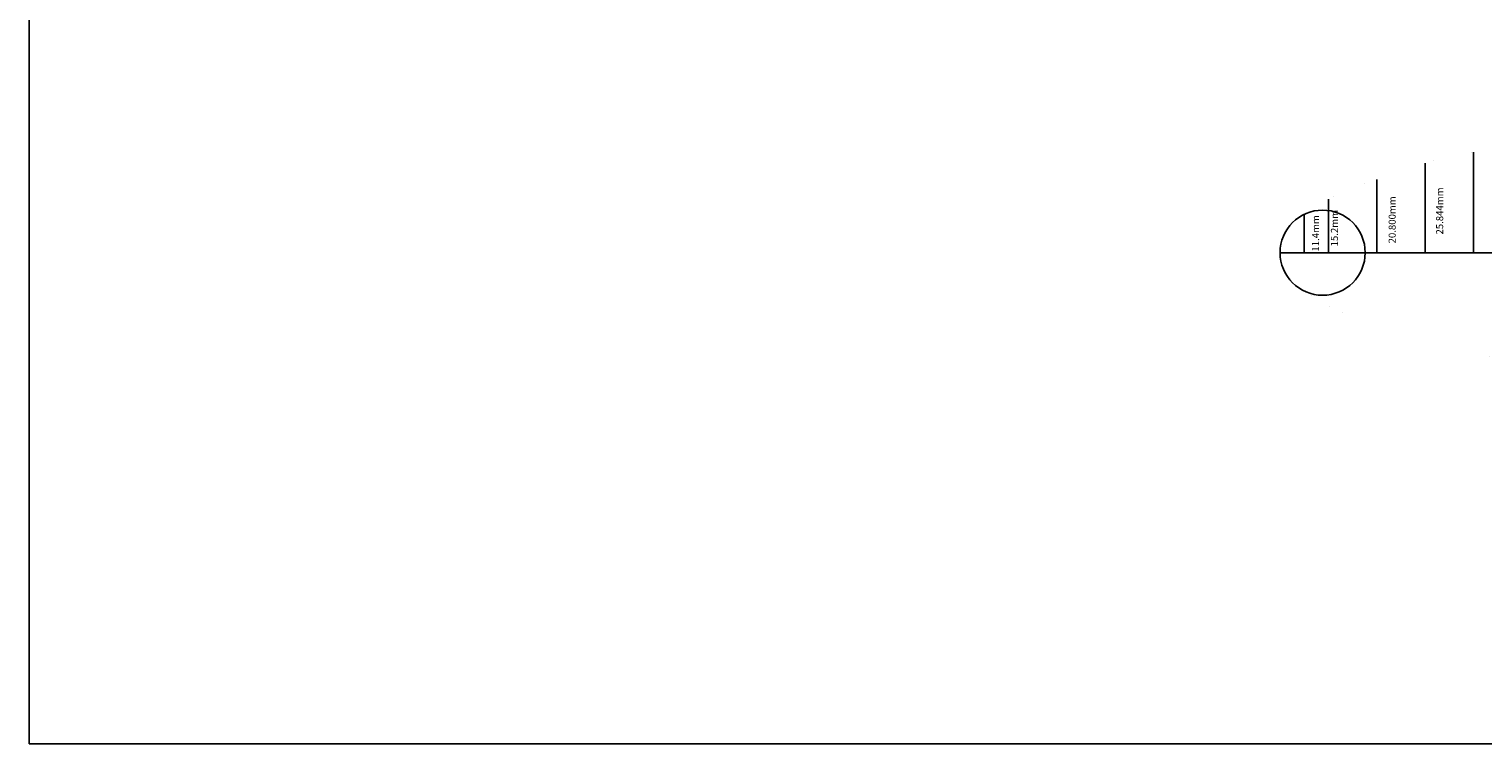
# Model space of a CAD drawing. Extents: x -12 to 1488, y -60 to 897.
# Drawn here: x -12 to 401, y -60 to 144 of the extents above; entities that cross this region are included whole.
import ezdxf
from ezdxf.enums import TextEntityAlignment as Align

# ---------------------------------------------------------------- set-up
doc = ezdxf.new("R2010")
doc.units = 0
doc.header["$LTSCALE"] = 10
doc.header["$MEASUREMENT"] = 0
doc.layers.get('0').update_dxf_attribs({"linetype": 'CONTINUOUS'})
doc.layers.add('G_B_DIM__4', color=6, linetype='CONTINUOUS')
doc.layers.add('GRADE_BE__3', color=1, linetype='CONTINUOUS')
doc.styles.add('SIMPLEX_FNT', font='ROMANS', dxfattribs={"width": 1.6e-05, "height": 3e-06})

msp = doc.modelspace()

# ---------------------------------------------------------------- linework, layer by layer
at = {"color": 3, "linetype": 'Continuous'}
for p, q in [((-11.98470240408324, 771.7091539036734), (-11.98470240408324, -59.78498028534773)), ((-11.98470240408324, -59.78498028534773), (1488.015297595917, -59.78498028534773))]:
    msp.add_line(p, q, dxfattribs=at)
at = {"layer": 'GRADE_BE__3', "color": 1, "linetype": 'Continuous'}
for p, q in [((398.6344378568895, 79.91833229330825), (398.6344378568895, 108.5183232933082)), ((384.8844298568894, 79.91833229330825), (384.8844298568894, 105.4183322933083)), ((371.1344378568895, 79.91833229330825), (371.1344378568895, 100.7183202933082)), ((357.3844298568894, 79.91833229330825), (357.3844298568894, 95.1183292933083)), ((350.5094338568894, 79.91833229330825), (350.5094338568894, 90.91833229330825)), ((893.6344378568895, 79.91833229330825), (343.6344378568895, 79.91833229330825))]:
    msp.add_line(p, q, dxfattribs=at)
msp.add_circle((355.7344278568894, 79.91833229330825), 12.099991, dxfattribs=at)
for points in [[(392.3424818568894, 107.2630952933082), (392.3423888568894, 107.2635612933083), (393.5974768568894, 107.5290892933083), (393.5973838568893, 107.5295552933082)], [(393.5974768568894, 107.5290892933083), (393.5973838568893, 107.5295552933082), (394.8544758568894, 107.7850942933082), (394.8543828568894, 107.7855602933082)], [(394.8544758568894, 107.7850942933082), (394.8543828568894, 107.7855602933082), (396.1134788568894, 108.0350862933083), (396.1133858568894, 108.0355522933082)], [(396.1134788568894, 108.0350862933083), (396.1133858568894, 108.0355522933082), (397.3734768568894, 108.2780872933083), (397.3733838568894, 108.2785532933083)], [(397.3734768568894, 108.2780872933083), (397.3733838568894, 108.2785532933083), (398.6350748568893, 108.5181982933083), (398.6338008568894, 108.5184472933082)], [(398.6350748568893, 108.5181982933083), (398.6338008568894, 108.5184472933082), (401.1264678568893, 108.9800882933082), (401.1264048568894, 108.9805542933083)], [(401.1264678568893, 108.9800882933082), (401.1264048568894, 108.9805542933083), (403.6194608568894, 109.4290982933082), (403.6193988568893, 109.4295652933083)], [(377.3595098568894, 102.9630922933083), (377.3593538568894, 102.9635582933082), (378.6065038568894, 103.4010872933083), (378.6063478568894, 103.4015532933082)], [(378.6065038568894, 103.4010872933083), (378.6063478568894, 103.4015532933082), (379.8545068568894, 103.8300872933082), (379.8543518568895, 103.8305532933082)], [(379.8545068568894, 103.8300872933082), (379.8543518568895, 103.8305532933082), (381.1069848568894, 104.2482422933083), (381.1058668568894, 104.2483982933082)], [(381.1069848568894, 104.2482422933083), (381.1058668568894, 104.2483982933082), (382.3614978568894, 104.6540932933083), (382.3613738568894, 104.6545592933082)], [(382.3614978568894, 104.6540932933083), (382.3613738568894, 104.6545592933082), (383.6205018568894, 105.0440972933083), (383.6203768568894, 105.0445632933082)], [(383.6205018568894, 105.0440972933083), (383.6203768568894, 105.0445632933082), (384.8844918568894, 105.4180992933083), (384.8843678568894, 105.4185652933082)], [(384.8844918568894, 105.4180992933083), (384.8843678568894, 105.4185652933082), (386.1164928568894, 105.7620852933082), (386.1163688568894, 105.7625512933082)], [(386.1164928568894, 105.7620852933082), (386.1163688568894, 105.7625512933082), (387.3537928568894, 106.0901772933082), (387.3530778568894, 106.0904882933082)], [(387.3537928568894, 106.0901772933082), (387.3530778568894, 106.0904882933082), (388.5954728568894, 106.4030912933083), (388.5953798568894, 106.4035572933083)], [(388.5954728568894, 106.4030912933083), (388.5953798568894, 106.4035572933083), (389.8404778568894, 106.7021002933083), (389.8403848568894, 106.7025662933082)], [(389.8404778568894, 106.7021002933083), (389.8403848568894, 106.7025662933082), (391.0904858568895, 106.9880892933082), (391.0903928568894, 106.9885552933083)], [(391.0904858568895, 106.9880892933082), (391.0903928568894, 106.9885552933083), (392.3424818568894, 107.2630952933082), (392.3423888568894, 107.2635612933083)], [(366.0375078568894, 98.87809329330821), (366.0373518568895, 98.87855929330829), (367.3085048568894, 99.3450952933083), (367.3083488568893, 99.34556129330826)], [(367.3085048568894, 99.3450952933083), (367.3083488568893, 99.34556129330826), (368.5835098568895, 99.80409529330825), (368.5833548568894, 99.80456129330821)], [(368.5835098568895, 99.80409529330825), (368.5833548568894, 99.80456129330821), (369.8595098568894, 100.2610912933083), (369.8593538568894, 100.2615572933082)], [(369.8595098568894, 100.2610912933083), (369.8593538568894, 100.2615572933082), (371.1345148568894, 100.7180862933083), (371.1343598568894, 100.7185532933082)], [(371.1345148568894, 100.7180862933083), (371.1343598568894, 100.7185532933082), (372.3815088568895, 101.1670972933082), (372.3813538568894, 101.1675632933083)], [(372.3815088568895, 101.1670972933082), (372.3813538568894, 101.1675632933083), (373.6265138568895, 101.6190902933083), (373.6263588568894, 101.6195562933083)], [(373.6265138568895, 101.6190902933083), (373.6263588568894, 101.6195562933083), (374.8705088568894, 102.0700892933082), (374.8703538568894, 102.0705552933082)], [(374.8705088568894, 102.0700892933082), (374.8703538568894, 102.0705552933082), (376.1155148568894, 102.5190992933083), (376.1153588568894, 102.5195662933082)], [(376.1155148568894, 102.5190992933083), (376.1153588568894, 102.5195662933082), (377.3595098568894, 102.9630922933083), (377.3593538568894, 102.9635582933082)], [(356.7435478568894, 94.76910729330825), (356.7433308568894, 94.76954229330829), (357.3845388568894, 95.11811129330829), (357.3843208568894, 95.11854629330821)], [(357.3845388568894, 95.11811129330829), (357.3843208568894, 95.11854629330821), (358.5817548568893, 95.73321929330825), (358.5811018568894, 95.73343629330827)], [(358.5817548568893, 95.73321929330825), (358.5811018568894, 95.73343629330827), (359.7945218568893, 96.31610429330829), (359.7943358568893, 96.31653929330832)], [(359.7945218568893, 96.31610429330829), (359.7943358568893, 96.31653929330832), (361.0215208568894, 96.87110229330824), (361.0213338568894, 96.87153729330828)], [(361.0215208568894, 96.87110229330824), (361.0213338568894, 96.87153729330828), (362.2615228568894, 97.40110229330821), (362.2613368568894, 97.40153729330825)], [(362.2615228568894, 97.40110229330821), (362.2613368568894, 97.40153729330825), (363.5118728568895, 97.91025329330819), (363.5110028568894, 97.91040929330825)], [(363.5118728568895, 97.91025329330819), (363.5110028568894, 97.91040929330825), (364.7703008568894, 98.40063629330825), (364.7725698568894, 98.40200329330821)], [(364.7703008568894, 98.40063629330825), (364.7725698568894, 98.40200329330821), (366.0375078568894, 98.87809329330821), (366.0373518568895, 98.87855929330829)], [(350.5095578568894, 90.9181302933082), (350.5093088568894, 90.91853429330831), (351.1255508568894, 91.3181242933083), (351.1253018568895, 91.31852829330819)], [(351.1255508568894, 91.3181242933083), (351.1253018568895, 91.31852829330819), (351.7415588568895, 91.7181182933083), (351.7413108568894, 91.71852129330819)], [(351.7415588568895, 91.7181182933083), (351.7413108568894, 91.71852129330819), (352.3575518568894, 92.11612329330819), (352.3573038568894, 92.11652729330831)], [(352.3575518568894, 92.11612329330819), (352.3573038568894, 92.11652729330831), (352.9765588568894, 92.51212429330826), (352.9763108568894, 92.51252829330826)], [(352.9765588568894, 92.51212429330826), (352.9763108568894, 92.51252829330826), (353.5965598568894, 92.90312229330823), (353.5963118568894, 92.90352629330823)], [(353.5965598568894, 92.90312229330823), (353.5963118568894, 92.90352629330823), (354.2185498568895, 93.29012829330827), (354.2183018568894, 93.29053229330827)], [(354.2185498568895, 93.29012829330827), (354.2183018568894, 93.29053229330827), (354.8445638568894, 93.67012629330827), (354.8443148568895, 93.67053029330827)], [(354.8445638568894, 93.67012629330827), (354.8443148568895, 93.67053029330827), (355.4735608568894, 94.04512229330817), (355.4733118568895, 94.04552629330828)], [(355.4735608568894, 94.04512229330817), (355.4733118568895, 94.04552629330828), (356.1051828568894, 94.41090629330824), (356.1056798568894, 94.41174529330829)], [(356.1051828568894, 94.41090629330824), (356.1056798568894, 94.41174529330829), (356.7435478568894, 94.76910729330825), (356.7433308568894, 94.76954229330829)], [(350.5095578568894, 68.91853429330831), (350.5093088568894, 68.9181302933082), (351.1255508568894, 68.5185402933082), (351.1253018568895, 68.51813629330832)], [(351.1255508568894, 68.5185402933082), (351.1253018568895, 68.51813629330832), (351.7415588568895, 68.11854629330821), (351.7413108568894, 68.11814229330821)], [(351.7415588568895, 68.11854629330821), (351.7413108568894, 68.11814229330821), (352.3575518568894, 67.72054129330832), (352.3573038568894, 67.7201372933082)], [(352.3575518568894, 67.72054129330832), (352.3573038568894, 67.7201372933082), (352.9765588568894, 67.32454029330825), (352.9763108568894, 67.32413629330824)], [(352.9765588568894, 67.32454029330825), (352.9763108568894, 67.32413629330824), (353.5965598568894, 66.93354229330828), (353.5963118568894, 66.93313829330828)], [(353.5965598568894, 66.93354229330828), (353.5963118568894, 66.93313829330828), (354.2185498568895, 66.54653629330824), (354.2183018568894, 66.54613229330823)], [(354.2185498568895, 66.54653629330824), (354.2183018568894, 66.54613229330823), (354.8445638568894, 66.16653829330824), (354.8443148568895, 66.16613429330823)], [(354.8445638568894, 66.16653829330824), (354.8443148568895, 66.16613429330823), (355.4735608568894, 65.79154129330823), (355.4733118568895, 65.79113729330822)], [(355.4735608568894, 65.79154129330823), (355.4733118568895, 65.79113729330822), (356.1051828568894, 65.42575829330826), (356.1056798568894, 65.42491929330822)], [(356.1051828568894, 65.42575829330826), (356.1056798568894, 65.42491929330822), (356.7435478568894, 65.06755729330825), (356.7433308568894, 65.06712229330822)], [(356.7435478568894, 65.06755729330825), (356.7433308568894, 65.06712229330822), (357.3845388568894, 64.71855329330822), (357.3843208568894, 64.7181182933083)], [(357.3845388568894, 64.71855329330822), (357.3843208568894, 64.7181182933083), (358.5817548568893, 64.10344529330825), (358.5811018568894, 64.10322829330823)], [(358.5817548568893, 64.10344529330825), (358.5811018568894, 64.10322829330823), (359.7945218568893, 63.52056029330822), (359.7943358568893, 63.52012529330818)], [(359.7945218568893, 63.52056029330822), (359.7943358568893, 63.52012529330818), (361.0215208568894, 62.96556229330827), (361.0213338568894, 62.96512729330823)], [(361.0215208568894, 62.96556229330827), (361.0213338568894, 62.96512729330823), (362.2615228568894, 62.43556229330829), (362.2613368568894, 62.43512729330826)], [(362.2615228568894, 62.43556229330829), (362.2613368568894, 62.43512729330826), (363.5118728568895, 61.92641129330832), (363.5110028568894, 61.92625529330826)], [(363.5118728568895, 61.92641129330832), (363.5110028568894, 61.92625529330826), (364.7703008568894, 61.43602829330825), (364.7725698568894, 61.4346602933083)], [(364.7703008568894, 61.43602829330825), (364.7725698568894, 61.4346602933083), (366.0375078568894, 60.9585712933083), (366.0373518568895, 60.95810429330822)], [(366.0375078568894, 60.9585712933083), (366.0373518568895, 60.95810429330822), (367.3085048568894, 60.4915692933082), (367.3083488568893, 60.49110329330824)], [(367.3085048568894, 60.4915692933082), (367.3083488568893, 60.49110329330824), (368.5835098568895, 60.03256929330826), (368.5833548568894, 60.03210329330818)], [(368.5835098568895, 60.03256929330826), (368.5833548568894, 60.03210329330818), (369.8595098568894, 59.57557329330825), (369.8593538568894, 59.57510729330829)], [(369.8595098568894, 59.57557329330825), (369.8593538568894, 59.57510729330829), (371.1345148568894, 59.11857729330825), (371.1343598568894, 59.11811129330829)], [(371.1345148568894, 59.11857729330825), (371.1343598568894, 59.11811129330829), (372.3815088568895, 58.66956729330832), (372.3813538568894, 58.66910129330824)], [(372.3815088568895, 58.66956729330832), (372.3813538568894, 58.66910129330824), (373.6265138568895, 58.21757429330819), (373.6263588568894, 58.21710829330823)], [(373.6265138568895, 58.21757429330819), (373.6263588568894, 58.21710829330823), (374.8705088568894, 57.76657529330828), (374.8703538568894, 57.76610929330832)], [(374.8705088568894, 57.76657529330828), (374.8703538568894, 57.76610929330832), (376.1155148568894, 57.31756429330824), (376.1153588568894, 57.31709829330828)], [(376.1155148568894, 57.31756429330824), (376.1153588568894, 57.31709829330828), (377.3595098568894, 56.87357229330826), (377.3593538568894, 56.87310629330818)], [(377.3595098568894, 56.87357229330826), (377.3593538568894, 56.87310629330818), (378.6065038568894, 56.43557729330826), (378.6063478568894, 56.43511129330818)], [(378.6065038568894, 56.43557729330826), (378.6063478568894, 56.43511129330818), (379.8545068568894, 56.00657729330828), (379.8543518568895, 56.00611129330832)], [(379.8545068568894, 56.00657729330828), (379.8543518568895, 56.00611129330832), (381.1069848568894, 55.58842229330821), (381.1058668568894, 55.58826629330827)], [(381.1069848568894, 55.58842229330821), (381.1058668568894, 55.58826629330827), (382.3614978568894, 55.18257129330823), (382.3613738568894, 55.18210529330827)], [(382.3614978568894, 55.18257129330823), (382.3613738568894, 55.18210529330827), (383.6205018568894, 54.79256729330825), (383.6203768568894, 54.79210129330818)], [(383.6205018568894, 54.79256729330825), (383.6203768568894, 54.79210129330818), (384.8844918568894, 54.41856529330823), (384.8843678568894, 54.41809929330827)], [(384.8844918568894, 54.41856529330823), (384.8843678568894, 54.41809929330827), (386.1164928568894, 54.07457929330826), (386.1163688568894, 54.0741132933083)], [(386.1164928568894, 54.07457929330826), (386.1163688568894, 54.0741132933083), (387.3537928568894, 53.74648729330829), (387.3530778568894, 53.74617629330828)], [(387.3537928568894, 53.74648729330829), (387.3530778568894, 53.74617629330828), (388.5954728568894, 53.4335732933082), (388.5953798568894, 53.43310729330824)], [(388.5954728568894, 53.4335732933082), (388.5953798568894, 53.43310729330824), (389.8404778568894, 53.13456429330824), (389.8403848568894, 53.13409829330817)], [(389.8404778568894, 53.13456429330824), (389.8403848568894, 53.13409829330817), (391.0904858568895, 52.84857529330827), (391.0903928568894, 52.8481092933082)], [(391.0904858568895, 52.84857529330827), (391.0903928568894, 52.8481092933082), (392.3424818568894, 52.57356929330831), (392.3423888568894, 52.57310329330824)], [(392.3424818568894, 52.57356929330831), (392.3423888568894, 52.57310329330824), (393.5974768568894, 52.30757529330822), (393.5973838568893, 52.30710929330826)], [(393.5974768568894, 52.30757529330822), (393.5973838568893, 52.30710929330826), (394.8544758568894, 52.05157029330826), (394.8543828568894, 52.0511042933083)], [(394.8544758568894, 52.05157029330826), (394.8543828568894, 52.0511042933083), (396.1134788568894, 51.80157829330824), (396.1133858568894, 51.80111229330828)], [(396.1134788568894, 51.80157829330824), (396.1133858568894, 51.80111229330828), (397.3734768568894, 51.55857729330819), (397.3733838568894, 51.55811129330823)], [(397.3734768568894, 51.55857729330819), (397.3733838568894, 51.55811129330823), (398.6350748568893, 51.31846629330823), (398.6338008568894, 51.31821729330829)], [(398.6350748568893, 51.31846629330823), (398.6338008568894, 51.31821729330829), (401.1264678568893, 50.85657629330831), (401.1264048568894, 50.85611029330823)], [(401.1264678568893, 50.85657629330831), (401.1264048568894, 50.85611029330823), (403.6194608568894, 50.40756529330827), (403.6193988568893, 50.40709929330819)]]:
    msp.add_solid(points, dxfattribs=at)

# ---------------------------------------------------------------- texts
at = {"layer": 'G_B_DIM__4', "color": 6, "linetype": 'Continuous', "style": 'SIMPLEX_FNT'}
for s, p in [('20.800mm', (377.1144268568894, 82.55632429330831)), ('25.844mm', (390.6254268568894, 85.07832329330824)), ('15.2mm', (360.7084358568894, 81.71031829330832)), ('11.4mm', (355.3584378568894, 80.22733029330823))]:
    msp.add_text(s, height=2, rotation=89.99999700000001, dxfattribs=at).set_placement(p, align=Align.BOTTOM_LEFT)

doc.saveas('drawing.dxf')
